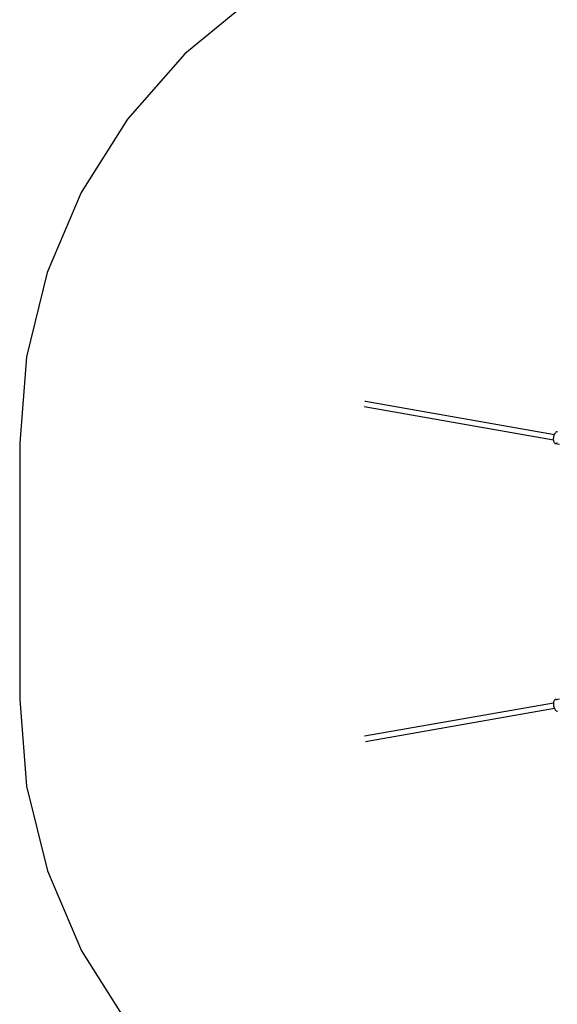
# Model space of a CAD drawing. Extents: x -9208 to 6146, y -5246 to 6879.
# Drawn here: x -9208 to -7719, y -2292 to 434 of the extents above; entities that cross this region are included whole.
import ezdxf

# ---------------------------------------------------------------- set-up
doc = ezdxf.new("R2010")
doc.units = 0
doc.layers.get('0').update_dxf_attribs({"linetype": 'CONTINUOUS'})

# ---------------------------------------------------------------- blocks, each defined once
blk = doc.blocks.new('005321')
at = {"color": 3}
for p, q in [((-8566, 492), (-8751.4, 339.3)), ((-8751.4, 339.3), (-8910.2, 158.9)), ((-8910.2, 158.9), (-9038.1, -44.5)), ((-9038.1, -44.5), (-9131.8, -265.7)), ((-9131.8, -265.7), (-9189.1, -499.1)), ((-9189.1, -499.1), (-9208.3, -738.6)), ((-9208.3, -738.6), (-9208.3, -1448.6)), ((-9208.3, -1448.6), (-9189, -1688.6)), ((-9189, -1688.6), (-9131.5, -1922.3)), ((-9131.5, -1922.3), (-9037.4, -2143.9)), ((-9037.4, -2143.9), (-8909, -2347.6))]:
    blk.add_line(p, q, dxfattribs=at)
for p, q in [((-8252.1, -622), (-8250.9, -622.2)), ((-8250.9, -622.2), (-8250.8, -622.2)), ((-8250.8, -622.2), (-7727.6, -714)), ((-8250.8, -622.2), (-7727.6, -714)), ((-7730.4, -729.7), (-8254, -637.9)), ((-7723.2, -708.2), (-7724.5, -709.3)), ((-7721.9, -707.4), (-7723.2, -708.2)), ((-7720.6, -707.1), (-7721.9, -707.4)), ((-7719.4, -707.1), (-7720.6, -707.1)), ((-7730.3, -723.7), (-7730.5, -726.1)), ((-7730.5, -726.1), (-7730.5, -728.5)), ((-7730.5, -728.5), (-7730.4, -729.7)), ((-7730.4, -729.7), (-7730.3, -730.7)), ((-7729.9, -721.2), (-7730.3, -723.7)), ((-7730.3, -730.7), (-7729.9, -732.8)), ((-7729.4, -718.8), (-7729.9, -721.2)), ((-7729.9, -732.8), (-7729.3, -734.6)), ((-7728.7, -716.5), (-7729.4, -718.8)), ((-7729.3, -734.6), (-7728.5, -736.2)), ((-7727.8, -714.3), (-7728.7, -716.5)), ((-7727.6, -714), (-7727.8, -714.3)), ((-7726.8, -712.4), (-7727.6, -714)), ((-7727.6, -714), (-7727.6, -714)), ((-7725.7, -710.7), (-7726.8, -712.4)), ((-7724.5, -709.3), (-7725.7, -710.7)), ((-7728.5, -736.2), (-7727.6, -737.5)), ((-7727.6, -737.5), (-7726.6, -738.4)), ((-7726.6, -738.4), (-7725.4, -739)), ((-7725.4, -739), (-7724.2, -739.1)), ((-7724.2, -739.1), (-7723, -739)), ((-7724.2, -739.1), (-7713.2, -741.1)), ((-7723, -739), (-7721.9, -738.5)), ((-7721.2, -738), (-7721.1, -738)), ((-7720.9, -737.8), (-7720.6, -737.6)), ((-7720, -737.1), (-7719.7, -736.7)), ((-8253.2, -1549.2), (-7730.2, -1457.4)), ((-7730.2, -1457.4), (-7730.4, -1458.7)), ((-7730.4, -1458.7), (-7730.4, -1461)), ((-7730.4, -1461), (-7730.2, -1463.5)), ((-7730.1, -1456.4), (-7730.2, -1457.4)), ((-7730.2, -1463.5), (-7729.8, -1465.9)), ((-7729.7, -1454.4), (-7730.1, -1456.4)), ((-7729.8, -1465.9), (-7729.3, -1468.3)), ((-7729.2, -1452.5), (-7729.7, -1454.4)), ((-7729.3, -1468.3), (-7728.5, -1470.7)), ((-7728.4, -1451), (-7729.2, -1452.5)), ((-7728.5, -1470.7), (-7727.7, -1472.8)), ((-7727.5, -1449.7), (-7728.4, -1451)), ((-7726.5, -1448.8), (-7727.5, -1449.7)), ((-7725.3, -1448.2), (-7726.5, -1448.8)), ((-7724.1, -1448), (-7725.3, -1448.2)), ((-7724.1, -1448), (-7713, -1446)), ((-7722.8, -1448.2), (-7724.1, -1448)), ((-7721.7, -1448.7), (-7722.8, -1448.2)), ((-7720.8, -1449.3), (-7721, -1449.2)), ((-7720.4, -1449.6), (-7720.5, -1449.6)), ((-7719.6, -1450.4), (-7719.9, -1450.1)), ((-7727.5, -1473.2), (-8250.8, -1565)), ((-7727.7, -1472.8), (-7727.5, -1473.2)), ((-7727.5, -1473.2), (-7726.7, -1474.8)), ((-7726.7, -1474.8), (-7725.5, -1476.5)), ((-7725.5, -1476.5), (-7724.3, -1477.9)), ((-7724.3, -1477.9), (-7723.1, -1479)), ((-7723.1, -1479), (-7721.8, -1479.7)), ((-7721.8, -1479.7), (-7720.5, -1480.1)), ((-7720.5, -1480.1), (-7719.3, -1480.1))]:
    blk.add_line(p, q)

msp = doc.modelspace()

# ---------------------------------------------------------------- block references
at = {"ltscale": 100}
msp.add_blockref('005321', (0, 0), dxfattribs=at)

doc.saveas('drawing.dxf')
